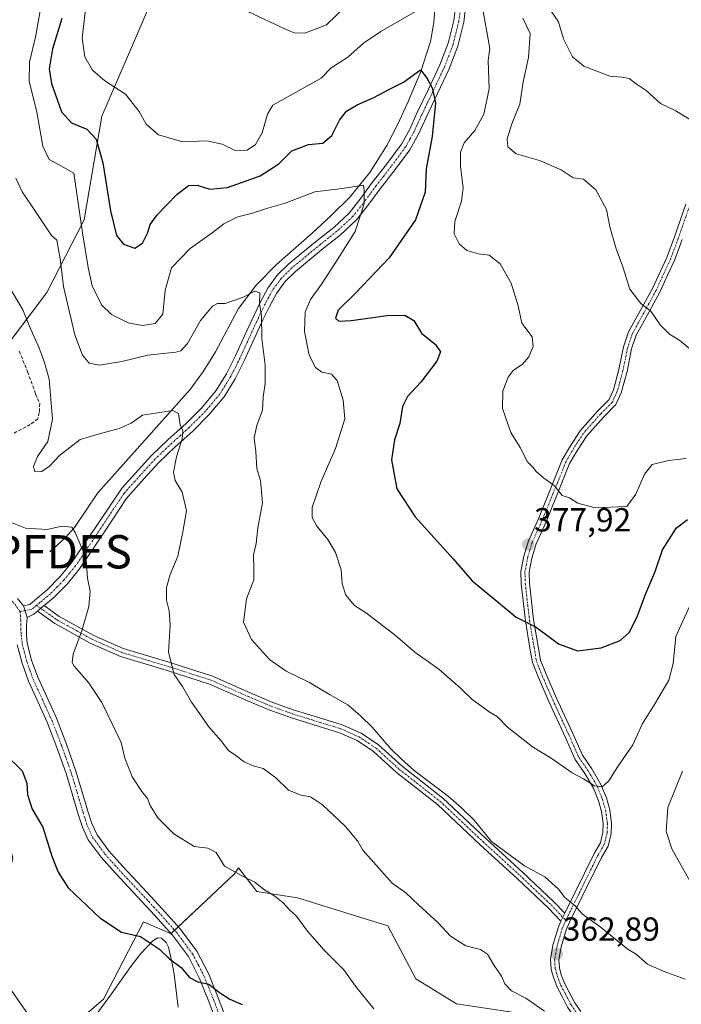
# Model space of a CAD drawing. Units: metres. Extents: x 590901 to 594367, y 4689698 to 4692057.
# Drawn here: x 593252 to 593450, y 4691463 to 4691758 of the extents above; entities that cross this region are included whole.
import ezdxf
from ezdxf.enums import TextEntityAlignment as Align

# ---------------------------------------------------------------- set-up
doc = ezdxf.new("R2010")
doc.units = ezdxf.units.M
doc.header["$MEASUREMENT"] = 0
doc.linetypes.add('TRAZO_Y_PUNTO', pattern=[1, 0.5, -0.25, 0, -0.25])
doc.linetypes.add('TRAZOSX2', pattern=[1.5, 1, -0.5])
doc.layers.get('0').update_dxf_attribs({"lineweight": 5})
for name, color, linetype, lineweight in [('Camino', 19, 'Continuous', 0), ('Camino Cxs', 19, 'Continuous', 0), ('Camino eje', 39, 'TRAZO_Y_PUNTO', 13), ('Carátula', 7, 'Continuous', 5), ('Corriente natural lineal', 142, 'Continuous', 13), ('Curva de nivel maestra', 36, 'Continuous', 30), ('Curva de nivel normal', 36, 'Continuous', 0), ('Espacio natural protegido', 2, 'Continuous', 13), ('Espacio natural protegido CxS', 2, 'Continuous', 0), ('Matorral', 135, 'Continuous', 0), ('Matorral CxS', 135, 'Continuous', 0), ('Punto de cota en terreno', 7, 'Continuous', 0), ('Punto fluvial desagüe desconocido', 7, 'Continuous', 0), ('Rótulo de punto de cota en terreno', 19, 'Continuous', 0), ('Senda', 19, 'TRAZOSX2', 0), ('Vegetación y arbolado urbanos', 2, 'Continuous', 0), ('Vegetación y arbolados urbanos CxS', 144, 'Continuous', 0)]:
    doc.layers.add(name, color=color, linetype=linetype, lineweight=lineweight)
doc.styles.add('Arial', font='txt', dxfattribs={"height": 0.2})

# ---------------------------------------------------------------- blocks, each defined once
blk = doc.blocks.new('5PFDES')
blk.add_text('5PFDES', height=10).set_placement((0, 0), align=Align.MIDDLE_CENTER)
blk = doc.blocks.new('*U160')
at = {"layer": 'Curva de nivel normal', "color": 36, "linetype": 'Continuous', "lineweight": 0}
for points in [[(593320.24, 4691760.94, 385), (593331.68, 4691755.5, 385), (593334.1, 4691754.52, 385), (593337.32, 4691754.41, 385), (593343.78, 4691756.95, 385), (593349.68, 4691762.55, 385)], [(593402.71, 4691758.91, 385), (593404.91, 4691754.33, 385), (593404.42, 4691747.12, 385), (593402.87, 4691739.77, 385), (593401.82, 4691733.12, 385), (593399.41, 4691727.22, 385), (593398.03, 4691722.72, 385), (593398.2, 4691720.32, 385), (593400.76, 4691718.21, 385), (593407.72, 4691716.17, 385), (593414.23, 4691713.35, 385), (593417.86, 4691710.98, 385), (593420.97, 4691710.6, 385), (593424.6, 4691707.42, 385), (593427.8, 4691701.5, 385), (593428.82, 4691696.25, 385), (593430.76, 4691689.67, 385), (593432.74, 4691684.34, 385), (593434.84, 4691677.59, 385), (593438.19, 4691673.32, 385), (593441.18, 4691670.98, 385), (593443.98, 4691666.91, 385), (593446.73, 4691664.05, 385), (593449.88, 4691662.15, 385), (593452.84, 4691659.65, 385)]]:
    blk.add_polyline3d(points, dxfattribs=at)
blk = doc.blocks.new('*U161')
at = {"layer": 'Curva de nivel normal', "color": 36, "linetype": 'Continuous', "lineweight": 0}
blk.add_polyline3d([(593358.06, 4691461.58, 355), (593352.51, 4691468.44, 355), (593349.07, 4691473.35, 355), (593343.17, 4691479.23, 355), (593338.13, 4691484.94, 355), (593334.8, 4691489.41, 355), (593332.65, 4691491.45, 355), (593330.82, 4691493.4, 355), (593328.32, 4691495.43, 355), (593324.92, 4691497.54, 355), (593322.28, 4691499.65, 355), (593319, 4691501.23, 355), (593316.36, 4691502.7, 355), (593313.27, 4691504.44, 355), (593310.68, 4691508.58, 355), (593308.27, 4691509.82, 355), (593304.1, 4691510.33, 355), (593297.99, 4691514.15, 355), (593293.25, 4691518.9, 355), (593290.93, 4691522.68, 355), (593290.1, 4691524.78, 355), (593288.37, 4691526.88, 355), (593285.56, 4691531.28, 355), (593283.27, 4691536.81, 355), (593282.17, 4691541.58, 355), (593279.69, 4691546.71, 355), (593276.46, 4691553.6, 355), (593272.38, 4691559.53, 355), (593268.14, 4691564.46, 355), (593267.52, 4691565.58, 355), (593267.77, 4691568.05, 355), (593270.4, 4691575.05, 355), (593272.51, 4691582.38, 355), (593272.95, 4691586.92, 355), (593272.07, 4691590.87, 355), (593271.71, 4691596.26, 355), (593270.78, 4691598.97, 355), (593268.45, 4691604.57, 355), (593267.37, 4691606.14, 355), (593264.46, 4691606.51, 355), (593260.03, 4691605.44, 355), (593253.46, 4691605.9, 355), (593248.04, 4691608.04, 355)], dxfattribs=at)
blk = doc.blocks.new('*U166')
at = {"layer": 'Curva de nivel normal', "color": 36, "linetype": 'Continuous', "lineweight": 0}
for points in [[(593451.72, 4691626.76, 380), (593446.49, 4691626.19, 380), (593441.6, 4691624.94, 380), (593439.26, 4691622.1, 380), (593436.69, 4691616.07, 380), (593433.93, 4691612.41, 380), (593424.44, 4691611.96, 380), (593419.28, 4691613.4, 380), (593416.72, 4691614.92, 380), (593414.56, 4691615.68, 380), (593412.23, 4691618.6, 380), (593408.9, 4691621, 380), (593406.73, 4691622.85, 380), (593405.7, 4691624.21, 380), (593404.15, 4691625.82, 380), (593401.9, 4691630.08, 380), (593399.11, 4691634.57, 380), (593396.6, 4691641.74, 380), (593396.72, 4691647.05, 380), (593398.36, 4691651.15, 380), (593399.85, 4691653.15, 380), (593402.67, 4691655.04, 380), (593404.57, 4691657.29, 380), (593405.88, 4691660.37, 380), (593405.55, 4691663.29, 380), (593402.4, 4691667.37, 380), (593401.32, 4691672.6, 380), (593399.26, 4691679.38, 380), (593395.91, 4691685.2, 380), (593392.6, 4691687.75, 380), (593389.4, 4691688.17, 380), (593385.98, 4691689.19, 380), (593383.67, 4691691.24, 380), (593382.12, 4691694.19, 380), (593382.33, 4691697.9, 380), (593384.38, 4691704.03, 380), (593384.84, 4691708.03, 380), (593384.06, 4691714.36, 380), (593384, 4691718.72, 380), (593385.13, 4691721.52, 380), (593388.34, 4691725.22, 380), (593391.04, 4691730.06, 380), (593392.68, 4691737.69, 380), (593392.36, 4691746.22, 380), (593392.88, 4691749.82, 380), (593390.5, 4691762.61, 380)], [(593370.5, 4691760.94, 380), (593360.09, 4691754.91, 380), (593354.92, 4691751.45, 380), (593350.26, 4691747.23, 380), (593345.26, 4691744.04, 380), (593342.26, 4691740.9, 380), (593327.74, 4691732.83, 380), (593326.15, 4691730.14, 380), (593324.53, 4691724.46, 380), (593322.55, 4691720.97, 380), (593320.07, 4691719.28, 380), (593316.4, 4691719.24, 380), (593312.56, 4691721.08, 380), (593307.93, 4691722.15, 380), (593300.6, 4691721.77, 380), (593293.41, 4691723.94, 380), (593289.73, 4691727.07, 380), (593287.6, 4691730.88, 380), (593283.49, 4691736.12, 380), (593277.34, 4691740.1, 380), (593273.64, 4691743.29, 380), (593271.27, 4691747.28, 380), (593270.52, 4691752.94, 380), (593271.92, 4691765.08, 380)]]:
    blk.add_polyline3d(points, dxfattribs=at)
blk = doc.blocks.new('*U167')
at = {"layer": 'Curva de nivel normal', "color": 36, "linetype": 'Continuous', "lineweight": 0}
blk.add_polyline3d([(593254.48, 4691459.62, 345), (593248.56, 4691468.12, 345)], dxfattribs=at)
blk = doc.blocks.new('*U168')
at = {"layer": 'Curva de nivel normal', "color": 36, "linetype": 'Continuous', "lineweight": 0}
for points in [[(593250.58, 4691710.87, 365), (593252.55, 4691706.84, 365), (593255.1, 4691702.98, 365), (593261.36, 4691693.73, 365), (593262.9, 4691692.32, 365), (593263.9, 4691686.66, 365), (593264.92, 4691678.35, 365), (593268.32, 4691663.84, 365), (593270.64, 4691657.74, 365), (593272.64, 4691655.4, 365), (593275.61, 4691654.79, 365), (593282.45, 4691655.88, 365), (593290.26, 4691657.8, 365), (593298.59, 4691658.7, 365), (593300.15, 4691659.11, 365), (593302.08, 4691661.26, 365), (593306.06, 4691668.19, 365), (593309.6, 4691672.44, 365), (593311.16, 4691673.29, 365), (593313.42, 4691673.24, 365), (593318.58, 4691675.05, 365), (593322.29, 4691676.98, 365), (593323.87, 4691676.44, 365), (593323.73, 4691673.28, 365), (593324.3, 4691669.68, 365), (593324.42, 4691662.8, 365), (593325.4, 4691654.79, 365), (593325.38, 4691649.23, 365), (593324.78, 4691645.13, 365), (593324.62, 4691641.29, 365), (593322.88, 4691636.63, 365), (593322.08, 4691632.96, 365), (593322.65, 4691628.91, 365), (593322.95, 4691623.81, 365), (593324.04, 4691620.15, 365), (593324.58, 4691613.45, 365), (593323.21, 4691605.95, 365), (593322.7, 4691601.28, 365), (593321.97, 4691597.82, 365), (593322.04, 4691593.58, 365), (593321.99, 4691590.38, 365), (593319.85, 4691584.69, 365), (593318.97, 4691577.61, 365), (593321.28, 4691572.41, 365), (593326.72, 4691566.44, 365), (593331.76, 4691562.93, 365), (593338.75, 4691559.58, 365), (593344.7, 4691555.92, 365), (593350.21, 4691552.83, 365), (593354.1, 4691549.43, 365), (593357.58, 4691546.1, 365), (593363.15, 4691539.62, 365), (593366.21, 4691536.68, 365), (593370.12, 4691533.1, 365), (593380.35, 4691525.48, 365), (593384.34, 4691521.99, 365), (593388.09, 4691518.24, 365), (593393.32, 4691511.84, 365), (593403.24, 4691504.54, 365), (593409.32, 4691501.27, 365), (593413.4, 4691497.53, 365), (593415.38, 4691495.01, 365), (593418.3, 4691492.62, 365), (593420.55, 4691490.1, 365), (593422.54, 4691488.6, 365), (593425.86, 4691486.36, 365), (593434.32, 4691479.43, 365), (593436.78, 4691478.07, 365), (593440.2, 4691475.05, 365), (593444.81, 4691472.96, 365), (593451.44, 4691470.52, 365)], [(593452.97, 4691499.8, 365), (593447.5, 4691509.64, 365), (593445.76, 4691514.8, 365), (593446.24, 4691522.06, 365), (593450.69, 4691532.91, 365)]]:
    blk.add_polyline3d(points, dxfattribs=at)
blk = doc.blocks.new('*U171')
at = {"layer": 'Curva de nivel normal', "color": 36, "linetype": 'Continuous', "lineweight": 0}
blk.add_polyline3d([(593411, 4691761.32, 390), (593413.41, 4691757.85, 390), (593414.98, 4691752.76, 390), (593417.68, 4691747.3, 390), (593421.02, 4691744.53, 390), (593428.8, 4691741.48, 390), (593432.51, 4691741.19, 390), (593434.61, 4691740.78, 390), (593436.78, 4691739.23, 390), (593439.71, 4691737.16, 390), (593444.1, 4691733.29, 390), (593448.67, 4691731.08, 390), (593453.32, 4691728.18, 390)], dxfattribs=at)
blk = doc.blocks.new('*U176')
at = {"layer": 'Curva de nivel normal', "color": 36, "linetype": 'Continuous', "lineweight": 0}
blk.add_polyline3d([(593409.25, 4691460.91, 360), (593403.68, 4691464.79, 360), (593399.38, 4691467.07, 360), (593397.32, 4691469.11, 360), (593396.38, 4691471.46, 360), (593394.17, 4691474.66, 360), (593392.12, 4691478.01, 360), (593390, 4691479.43, 360), (593385.65, 4691480.57, 360), (593381, 4691483.4, 360), (593377.19, 4691487.49, 360), (593371.4, 4691492.85, 360), (593367.61, 4691496.48, 360), (593363.49, 4691499.3, 360), (593354.7, 4691509.22, 360), (593353.11, 4691512.01, 360), (593349.54, 4691516.32, 360), (593342.6, 4691522.82, 360), (593339.02, 4691525.23, 360), (593336.27, 4691525.7, 360), (593332.38, 4691527.26, 360), (593328.64, 4691530.96, 360), (593324.83, 4691533.7, 360), (593321.84, 4691534.5, 360), (593319.13, 4691535.74, 360), (593316.62, 4691537.68, 360), (593314.39, 4691539.14, 360), (593312.11, 4691542.14, 360), (593308.39, 4691546.32, 360), (593305.82, 4691550.16, 360), (593303.29, 4691553.61, 360), (593300.61, 4691558.37, 360), (593298.15, 4691561.93, 360), (593296.46, 4691568.66, 360), (593296.89, 4691576.67, 360), (593296.65, 4691581.1, 360), (593295.86, 4691584.3, 360), (593295.83, 4691588.06, 360), (593296.93, 4691592, 360), (593299.19, 4691597.49, 360), (593300.69, 4691604.72, 360), (593301.8, 4691611.05, 360), (593300.48, 4691616.62, 360), (593298.43, 4691620.2, 360), (593297.91, 4691622.69, 360), (593298.83, 4691627.29, 360), (593300.55, 4691632.66, 360), (593300.68, 4691635.12, 360), (593299.95, 4691636.9, 360), (593299.43, 4691640.31, 360), (593297.76, 4691641.13, 360), (593288.66, 4691639.76, 360), (593285.17, 4691637.42, 360), (593281.66, 4691635.78, 360), (593275.27, 4691634.06, 360), (593269.96, 4691632.46, 360), (593263.71, 4691627.64, 360), (593260.58, 4691624.41, 360), (593258.29, 4691622.91, 360), (593256.34, 4691622.77, 360), (593255.9, 4691624.33, 360), (593257.09, 4691627.38, 360), (593260.18, 4691631.92, 360), (593261.61, 4691638.53, 360), (593260.63, 4691650.62, 360), (593259.21, 4691655.56, 360), (593257.53, 4691660.2, 360), (593255.13, 4691665.45, 360), (593252.73, 4691671.4, 360), (593248.49, 4691678.47, 360)], dxfattribs=at)
blk = doc.blocks.new('*U182')
at = {"layer": 'Curva de nivel maestra', "color": 36, "linetype": 'Continuous', "lineweight": 30}
blk.add_polyline3d([(593264.4, 4691758.86, 375), (593261.63, 4691749.69, 375), (593260.65, 4691743.68, 375), (593261.27, 4691739.35, 375), (593264.29, 4691730.79, 375), (593267.27, 4691727.48, 375), (593271.95, 4691725.61, 375), (593274.67, 4691722.59, 375), (593276.71, 4691715.48, 375), (593278.98, 4691701.14, 375), (593280.78, 4691693.7, 375), (593282.96, 4691691.08, 375), (593286.28, 4691689.89, 375), (593288.63, 4691691.4, 375), (593290.23, 4691694.64, 375), (593290.88, 4691697.02, 375), (593293.13, 4691700.03, 375), (593298.87, 4691706.03, 375), (593302.46, 4691708.72, 375), (593305.06, 4691708.82, 375), (593308.79, 4691707.6, 375), (593314.1, 4691708.05, 375), (593323.94, 4691711.57, 375), (593329.53, 4691715.24, 375), (593333.44, 4691719.08, 375), (593338.42, 4691720.96, 375), (593342.69, 4691721.4, 375), (593345.4, 4691723.69, 375), (593347.77, 4691728.35, 375), (593349.82, 4691731, 375), (593353.04, 4691732.93, 375), (593358.04, 4691735.13, 375), (593362.54, 4691737.49, 375), (593366.98, 4691739.67, 375), (593372.04, 4691743.43, 375), (593374, 4691740.77, 375), (593375.57, 4691737.96, 375), (593376.5, 4691733.54, 375), (593375.55, 4691723.36, 375), (593373.74, 4691713.7, 375), (593373.42, 4691706.7, 375), (593370.51, 4691698.36, 375), (593362.64, 4691687.03, 375), (593352.57, 4691676.36, 375), (593347.29, 4691671.3, 375), (593346.48, 4691668.93, 375), (593347.52, 4691667.96, 375), (593351.37, 4691668.14, 375), (593361.94, 4691669.72, 375), (593367.3, 4691669.75, 375), (593370.04, 4691668.16, 375), (593372.29, 4691664.36, 375), (593376.58, 4691660.98, 375), (593378, 4691658.74, 375), (593376.92, 4691655.98, 375), (593372.14, 4691649.71, 375), (593368.12, 4691645.37, 375), (593366.64, 4691642.37, 375), (593365.85, 4691637.28, 375), (593364.19, 4691632.39, 375), (593363.3, 4691626.42, 375), (593364.91, 4691617.7, 375), (593370.42, 4691609.22, 375), (593381.82, 4691596.63, 375), (593387.56, 4691590.03, 375), (593395.44, 4691583.58, 375), (593400.73, 4691579.2, 375), (593406.72, 4691576.19, 375), (593413.46, 4691571.18, 375), (593419.14, 4691569.05, 375), (593426.24, 4691570, 375), (593431.9, 4691572.19, 375), (593434.65, 4691574.51, 375), (593437.01, 4691579.3, 375), (593439.46, 4691585.8, 375), (593442.46, 4691592.82, 375), (593444.64, 4691599.38, 375), (593448.84, 4691605.98, 375), (593452.13, 4691608.43, 375)], dxfattribs=at)
blk = doc.blocks.new('*U183')
at = {"layer": 'Curva de nivel maestra', "color": 36, "linetype": 'Continuous', "lineweight": 30}
blk.add_polyline3d([(593247.49, 4691537.94, 350), (593252.54, 4691533.06, 350), (593253.89, 4691529.32, 350), (593254.12, 4691525.98, 350), (593255.46, 4691521.58, 350), (593258.71, 4691516.16, 350), (593261.38, 4691507.46, 350), (593263.27, 4691502.59, 350), (593266.31, 4691497.97, 350), (593275.81, 4691488.9, 350), (593282.34, 4691484.65, 350), (593288, 4691483.28, 350), (593293.72, 4691479.57, 350), (593296.67, 4691476.66, 350), (593300.2, 4691473.98, 350), (593302.68, 4691471.07, 350), (593305.25, 4691469.75, 350), (593308.55, 4691469.04, 350), (593311.74, 4691466.53, 350), (593314.81, 4691464.52, 350), (593318.56, 4691462.93, 350)], dxfattribs=at)
blk = doc.blocks.new('5PATER')
at = {"layer": 'Carátula', "linetype": 'Continuous', "lineweight": 5}
h = blk.add_hatch(color=250, dxfattribs=at)
edge = h.paths.add_edge_path()
edge.add_ellipse((0, 0.01), major_axis=(-1.33, -1.34), ratio=0.999422, start_angle=0, end_angle=360)
blk = doc.blocks.new('*U185')
at = {"layer": 'Camino Cxs', "color": 19, "linetype": 'Continuous', "lineweight": 0}
blk.add_polyline3d([(593385.67, 4691762.77, 378.59), (593385.02, 4691757.7, 378.12), (593383.24, 4691750.55, 377.21), (593380.61, 4691743.7, 376.25), (593377.16, 4691736.32, 375.09), (593373.71, 4691729.14, 374.33), (593371.5, 4691724.28, 373.52), (593368.85, 4691719.45, 372.85), (593364.42, 4691713.47, 372), (593359.95, 4691707.74, 371.09), (593356.57, 4691703.11, 370.18), (593352.85, 4691698.36, 369.39), (593347.95, 4691693.83, 368.5), (593342.92, 4691689.87, 368.15), (593338.69, 4691686.38, 367.67), (593334.54, 4691682.93, 367.11), (593331.37, 4691679.82, 366.28), (593328.8, 4691676.27, 365.88), (593326.73, 4691672.42, 365.43), (593324.75, 4691668.34, 365.08), (593319.24, 4691656.29, 363.8), (593316.45, 4691650.7, 363.08), (593313.08, 4691645.26, 362.53), (593308.57, 4691639.87, 361.76), (593303.68, 4691634.98, 360.67), (593298.39, 4691630.24, 359.61), (593293.39, 4691625.47, 358.8), (593289.08, 4691620.74, 358.11), (593285.9, 4691617.19, 357.62), (593283.74, 4691614.68, 357.36), (593277.38, 4691605.03, 356.31), (593269.72, 4691593.64, 354.45), (593266.08, 4691589.21, 353.77), (593262.05, 4691585.1, 353.42), (593259.09, 4691582.65, 353.02), (593258.85, 4691582.45, 352.99), (593257.11, 4691580.99, 352.74), (593256.03, 4691580.08, 352.6), (593256.03, 4691580.08, 352.6), (593253.99, 4691579.09, 352.38), (593252.87, 4691582.57, 352.35), (593254.82, 4691583, 352.53), (593256.92, 4691584.77, 352.89), (593260, 4691587.32, 353.31), (593263.83, 4691591.22, 353.73), (593267.3, 4691595.45, 354.24), (593274.88, 4691606.71, 355.88), (593282.47, 4691617.98, 357.23), (593291.23, 4691627.58, 358.6), (593296.34, 4691632.45, 359.33), (593301.6, 4691637.17, 360.23), (593306.34, 4691641.91, 361.31), (593310.63, 4691647.03, 361.97), (593313.81, 4691652.17, 362.65), (593316.51, 4691657.59, 363.42), (593319.27, 4691663.61, 364.15), (593322.02, 4691669.62, 364.68), (593324.04, 4691673.79, 364.99), (593326.24, 4691677.88, 365.27), (593329.07, 4691681.8, 365.91), (593332.52, 4691685.17, 366.48), (593336.77, 4691688.7, 366.7), (593341.03, 4691692.21, 367.51), (593345.99, 4691696.12, 368.04), (593350.63, 4691700.41, 368.9), (593354.17, 4691704.93, 369.71), (593357.54, 4691709.56, 370.53), (593362.02, 4691715.29, 371.37), (593366.31, 4691721.08, 372.19), (593368.8, 4691725.63, 373.1), (593370.98, 4691730.42, 373.9), (593374.43, 4691737.61, 374.7), (593377.83, 4691744.89, 375.84), (593380.36, 4691751.46, 376.67), (593382.05, 4691758.26, 377.62), (593382.67, 4691763.05, 378.34)], dxfattribs=at)

msp = doc.modelspace()

# ---------------------------------------------------------------- linework, layer by layer
at = {"layer": 'Camino', "color": 19, "linetype": 'Continuous', "lineweight": 0}
for points in [[(593252.87, 4691582.57, 352.35), (593254.82, 4691583, 352.53), (593256.92, 4691584.77, 352.89), (593260, 4691587.32, 353.31), (593263.83, 4691591.22, 353.73), (593267.3, 4691595.45, 354.24), (593274.88, 4691606.71, 355.88), (593282.47, 4691617.98, 357.23), (593291.23, 4691627.58, 358.6), (593296.34, 4691632.45, 359.33), (593301.6, 4691637.17, 360.23), (593306.34, 4691641.91, 361.31), (593310.63, 4691647.03, 361.97), (593313.81, 4691652.17, 362.65), (593316.51, 4691657.59, 363.42), (593319.27, 4691663.61, 364.15), (593322.02, 4691669.62, 364.68), (593324.04, 4691673.79, 364.99), (593326.24, 4691677.88, 365.27), (593329.07, 4691681.8, 365.91), (593332.52, 4691685.17, 366.48), (593336.77, 4691688.7, 366.7), (593341.03, 4691692.21, 367.51), (593345.99, 4691696.12, 368.04), (593350.63, 4691700.41, 368.9), (593354.17, 4691704.93, 369.71), (593357.54, 4691709.56, 370.53), (593362.02, 4691715.29, 371.37), (593366.31, 4691721.08, 372.19), (593368.8, 4691725.63, 373.1), (593370.98, 4691730.42, 373.9), (593374.43, 4691737.61, 374.7), (593377.83, 4691744.89, 375.84), (593380.36, 4691751.46, 376.67), (593382.05, 4691758.26, 377.62), (593382.67, 4691763.05, 378.34)], [(593385.67, 4691762.77, 378.59), (593385.02, 4691757.7, 378.12), (593383.24, 4691750.55, 377.21), (593380.61, 4691743.7, 376.25), (593377.16, 4691736.32, 375.09), (593373.71, 4691729.14, 374.33), (593371.5, 4691724.28, 373.52), (593368.85, 4691719.45, 372.85), (593364.42, 4691713.47, 372), (593359.95, 4691707.74, 371.09), (593356.57, 4691703.11, 370.18), (593352.85, 4691698.36, 369.39), (593347.95, 4691693.83, 368.5), (593342.92, 4691689.87, 368.15), (593338.69, 4691686.38, 367.67), (593334.54, 4691682.93, 367.11), (593331.37, 4691679.82, 366.28), (593328.8, 4691676.27, 365.88), (593326.73, 4691672.42, 365.43), (593324.75, 4691668.34, 365.08), (593319.24, 4691656.29, 363.8), (593316.45, 4691650.7, 363.08), (593313.08, 4691645.26, 362.53), (593308.57, 4691639.87, 361.76), (593303.68, 4691634.98, 360.67), (593298.39, 4691630.24, 359.61), (593293.39, 4691625.47, 358.8), (593289.08, 4691620.74, 358.11), (593285.9, 4691617.19, 357.62), (593283.74, 4691614.68, 357.36), (593277.38, 4691605.03, 356.31), (593269.72, 4691593.64, 354.45), (593266.08, 4691589.21, 353.77), (593262.05, 4691585.1, 353.42), (593259.09, 4691582.65, 353.02)], [(593415.31, 4691490.35, 364.34), (593418.33, 4691496.48, 365.47), (593424.17, 4691508.26, 367.41), (593426.01, 4691511.42, 367.91), (593426.78, 4691514.62, 368.33), (593426.88, 4691517.13, 368.68), (593426.38, 4691520.86, 369.15), (593425.47, 4691524.09, 369.5), (593423.94, 4691527.86, 369.8), (593421.36, 4691532.29, 370.26), (593418.46, 4691536.48, 370.63), (593415.46, 4691543.24, 371.3), (593410.59, 4691553.83, 372.29), (593407.4, 4691561.06, 373.12), (593405.65, 4691565.54, 373.52), (593404.89, 4691569.9, 373.94), (593403.5, 4691578.08, 375.03), (593402.22, 4691589.18, 376.19), (593402.11, 4691592.86, 376.73), (593403, 4691597.51, 377.42), (593404.42, 4691602.09, 377.92), (593407.4, 4691608.7, 378.84), (593411.94, 4691619.9, 380.04), (593414.52, 4691626.33, 380.71), (593417.01, 4691630.56, 381.23), (593419.94, 4691635.11, 381.66), (593425.21, 4691641.03, 382.1), (593428.57, 4691644.39, 382.39), (593429.91, 4691647.37, 382.57), (593431.57, 4691653.48, 382.98), (593432.95, 4691660.29, 383.39), (593434.5, 4691664.81, 383.76), (593437.94, 4691671.04, 384.57), (593441.62, 4691677.78, 385.54), (593443.93, 4691682.82, 386.08), (593445.92, 4691687.12, 386.52), (593448.23, 4691693.3, 387.09), (593451.62, 4691703.05, 388.01)], [(593450.58, 4691692.45, 387.23), (593448.23, 4691686.15, 386.63), (593446.2, 4691681.77, 386.16), (593443.85, 4691676.65, 385.62), (593440.13, 4691669.84, 384.68), (593436.79, 4691663.8, 383.86), (593435.37, 4691659.64, 383.5), (593434.01, 4691652.9, 383.14), (593432.28, 4691646.52, 382.58), (593430.66, 4691642.94, 382.34), (593427.03, 4691639.31, 382.04), (593421.93, 4691633.59, 381.67), (593419.14, 4691629.25, 381.25), (593416.77, 4691625.23, 380.78), (593414.26, 4691618.96, 380.11), (593409.7, 4691607.72, 378.82), (593406.76, 4691601.21, 377.99), (593405.43, 4691596.9, 377.5), (593404.62, 4691592.66, 376.87), (593404.72, 4691589.36, 376.39), (593405.98, 4691578.44, 375.2), (593407.35, 4691570.32, 374.2), (593408.07, 4691566.22, 373.79), (593409.71, 4691562.02, 373.34), (593412.87, 4691554.86, 372.57), (593417.73, 4691544.27, 371.62), (593420.65, 4691537.71, 371.04), (593423.47, 4691533.63, 370.53), (593426.19, 4691528.96, 370.06), (593427.83, 4691524.9, 369.56), (593428.83, 4691521.36, 369.26), (593429.38, 4691517.25, 368.89), (593429.27, 4691514.27, 368.5), (593428.35, 4691510.48, 368.02), (593426.38, 4691507.08, 367.55), (593420.57, 4691495.37, 365.56), (593416.78, 4691487.67, 364.11), (593415.76, 4691485.33, 363.78), (593414.22, 4691480.18, 363.13), (593413.52, 4691476.28, 362.6), (593413.7, 4691473.92, 362.34), (593414.29, 4691471.86, 362.17), (593415.3, 4691469.13, 361.92), (593416.64, 4691466.66, 361.68), (593418.3, 4691463.44, 361.41), (593420.13, 4691460.81, 361.22)], [(593251.11, 4691584.76, 352.38), (593251.86, 4691583.8, 352.33), (593252.87, 4691582.57, 352.35)], [(593252.87, 4691582.57, 352.35), (593253.99, 4691579.09, 352.38)], [(593252.87, 4691582.57, 352.35), (593253.99, 4691579.09, 352.38)], [(593257.11, 4691580.99, 352.74), (593258.85, 4691582.45, 352.99), (593259.09, 4691582.65, 353.02)], [(593257.11, 4691580.99, 352.74), (593258.85, 4691582.45, 352.99), (593259.09, 4691582.65, 353.02)], [(593259.09, 4691582.65, 353.02), (593263.65, 4691579.39, 353.6), (593274.05, 4691573.63, 355.68), (593282.86, 4691569.71, 357.57), (593296.49, 4691565.63, 359.86), (593309.59, 4691561.44, 361.93), (593320.89, 4691556.46, 363.05), (593327.73, 4691553.6, 363.25), (593334.13, 4691551.29, 363.43), (593338.86, 4691549.82, 363.59), (593348.56, 4691546.84, 364), (593354.23, 4691544.33, 364.16), (593359.48, 4691540.83, 364.5), (593366.5, 4691534.45, 364.67), (593378.78, 4691524.81, 364.64), (593391.62, 4691512.71, 364.86), (593402.74, 4691502.55, 364.51), (593412.08, 4691493.74, 364.39), (593415.31, 4691490.35, 364.34)], [(593253.99, 4691579.09, 352.38), (593253.82, 4691576.61, 352.35), (593253.77, 4691573.97, 352.33), (593254.02, 4691571.4, 352.3), (593255.35, 4691566.26, 352.22), (593257.17, 4691561.13, 352.25), (593259.97, 4691555.07, 352.22), (593262.79, 4691548.8, 352.29), (593265.78, 4691541.05, 352.4), (593268.56, 4691533.22, 352.56), (593270.44, 4691527.04, 352.45), (593272.23, 4691520.94, 352.43), (593273.43, 4691517.19, 352.4), (593274.97, 4691513.85, 352.31), (593278.52, 4691509.01, 352.27), (593282.71, 4691504.37, 351.99), (593288.61, 4691498.02, 351.67), (593294.55, 4691491.62, 351.22), (593299.94, 4691485.59, 350.78), (593304.93, 4691478.91, 350.63), (593308.52, 4691471.98, 350.28), (593311.33, 4691464.95, 349.71), (593314.3, 4691457.02, 349.05)], [(593256.03, 4691580.08, 352.6), (593253.99, 4691579.09, 352.38)], [(593257.11, 4691580.99, 352.74), (593256.03, 4691580.08, 352.6)], [(593414.17, 4691487.93, 363.97), (593410.32, 4691491.97, 364.07), (593401.03, 4691500.72, 364.12), (593389.92, 4691510.88, 364.5), (593377.15, 4691522.91, 364.26), (593364.88, 4691532.54, 364.24), (593357.93, 4691538.86, 364.06), (593353.02, 4691542.13, 363.8), (593347.68, 4691544.49, 363.7), (593338.12, 4691547.43, 363.32), (593333.33, 4691548.92, 363.05), (593326.82, 4691551.27, 362.91), (593319.9, 4691554.16, 362.71), (593308.7, 4691559.1, 361.45), (593295.75, 4691563.24, 359.64), (593281.99, 4691567.36, 357.41), (593272.94, 4691571.39, 355.62), (593262.31, 4691577.27, 353.42), (593257.11, 4691580.99, 352.74)], [(593311.47, 4691455.95, 348.76), (593308.51, 4691463.86, 349.52), (593305.77, 4691470.72, 349.94), (593302.37, 4691477.3, 350.36), (593297.6, 4691483.68, 350.6), (593295.71, 4691485.8, 350.7), (593292.32, 4691489.59, 350.99), (593280.48, 4691502.33, 351.69), (593276.18, 4691507.11, 351.92), (593272.35, 4691512.31, 352.1), (593270.62, 4691516.1, 352.09), (593269.35, 4691520.06, 351.99), (593267.55, 4691526.18, 351.85), (593265.7, 4691532.28, 352), (593262.95, 4691540, 351.72), (593260, 4691547.64, 351.79), (593257.22, 4691553.82, 351.8), (593254.37, 4691559.99, 351.78), (593252.47, 4691565.37, 351.81), (593251.04, 4691570.87, 351.94)], [(593415.31, 4691490.35, 364.34), (593414.51, 4691488.72, 364.08), (593414.17, 4691487.93, 363.97)], [(593415.31, 4691490.35, 364.34), (593414.51, 4691488.72, 364.08), (593414.17, 4691487.93, 363.97)], [(593440.22, 4691433.1, 359.5), (593438.21, 4691436.06, 359.65), (593434.37, 4691441.66, 359.98), (593429.88, 4691445.95, 360.02), (593425.61, 4691450.75, 360.21), (593421.48, 4691455.41, 360.52), (593418.15, 4691459.28, 360.85), (593416.16, 4691462.15, 361.04), (593414.43, 4691465.49, 361.37), (593413.02, 4691468.1, 361.68), (593411.91, 4691471.09, 361.91), (593411.23, 4691473.47, 362.05), (593411, 4691476.4, 362.35), (593411.78, 4691480.76, 362.95), (593413.41, 4691486.19, 363.73), (593414.17, 4691487.93, 363.97)]]:
    msp.add_polyline3d(points, dxfattribs=at)
at = {"layer": 'Camino Cxs', "color": 19, "linetype": 'Continuous', "lineweight": 0}
for points in [[(593416.16, 4691462.15, 361.04), (593414.43, 4691465.49, 361.37), (593413.02, 4691468.1, 361.68), (593411.91, 4691471.09, 361.91), (593411.23, 4691473.47, 362.05), (593411, 4691476.4, 362.35), (593411.78, 4691480.76, 362.95), (593413.41, 4691486.19, 363.73), (593414.17, 4691487.93, 363.97), (593414.51, 4691488.72, 364.08), (593415.31, 4691490.35, 364.34), (593418.33, 4691496.48, 365.47), (593424.17, 4691508.26, 367.41), (593426.01, 4691511.42, 367.91), (593426.78, 4691514.62, 368.33), (593426.88, 4691517.13, 368.68), (593426.38, 4691520.86, 369.15), (593425.47, 4691524.09, 369.5), (593423.94, 4691527.86, 369.8), (593421.36, 4691532.29, 370.26), (593418.46, 4691536.48, 370.63), (593415.46, 4691543.24, 371.3), (593410.59, 4691553.83, 372.29), (593407.4, 4691561.06, 373.12), (593405.65, 4691565.54, 373.52), (593404.89, 4691569.9, 373.94), (593403.5, 4691578.08, 375.03), (593402.22, 4691589.18, 376.19), (593402.11, 4691592.86, 376.73), (593403, 4691597.51, 377.42), (593404.42, 4691602.09, 377.92), (593407.4, 4691608.7, 378.84), (593411.94, 4691619.9, 380.04), (593414.52, 4691626.33, 380.71), (593417.01, 4691630.56, 381.23), (593419.94, 4691635.11, 381.66), (593425.21, 4691641.03, 382.1), (593428.57, 4691644.39, 382.39), (593429.91, 4691647.37, 382.57), (593431.57, 4691653.48, 382.98), (593432.95, 4691660.29, 383.39), (593434.5, 4691664.81, 383.76), (593437.94, 4691671.04, 384.57), (593441.62, 4691677.78, 385.54), (593443.93, 4691682.82, 386.08), (593445.92, 4691687.12, 386.52), (593448.23, 4691693.3, 387.09), (593451.62, 4691703.05, 388.01)], [(593450.58, 4691692.45, 387.23), (593448.23, 4691686.15, 386.63), (593446.2, 4691681.77, 386.16), (593443.85, 4691676.65, 385.62), (593440.13, 4691669.84, 384.68), (593436.79, 4691663.8, 383.86), (593435.37, 4691659.64, 383.5), (593434.01, 4691652.9, 383.14), (593432.28, 4691646.52, 382.58), (593430.66, 4691642.94, 382.34), (593427.03, 4691639.31, 382.04), (593421.93, 4691633.59, 381.67), (593419.14, 4691629.25, 381.25), (593416.77, 4691625.23, 380.78), (593414.26, 4691618.96, 380.11), (593409.7, 4691607.72, 378.82), (593406.76, 4691601.21, 377.99), (593405.43, 4691596.9, 377.5), (593404.62, 4691592.66, 376.87), (593404.72, 4691589.36, 376.39), (593405.98, 4691578.44, 375.2), (593407.35, 4691570.32, 374.2), (593408.07, 4691566.22, 373.79), (593409.71, 4691562.02, 373.34), (593412.87, 4691554.86, 372.57), (593417.73, 4691544.27, 371.62), (593420.65, 4691537.71, 371.04), (593423.47, 4691533.63, 370.53), (593426.19, 4691528.96, 370.06), (593427.83, 4691524.9, 369.56), (593428.83, 4691521.36, 369.26), (593429.38, 4691517.25, 368.89), (593429.27, 4691514.27, 368.5), (593428.35, 4691510.48, 368.02), (593426.38, 4691507.08, 367.55), (593420.57, 4691495.37, 365.56), (593416.78, 4691487.67, 364.11), (593415.76, 4691485.33, 363.78), (593414.22, 4691480.18, 363.13), (593413.52, 4691476.28, 362.6), (593413.7, 4691473.92, 362.34), (593414.29, 4691471.86, 362.17), (593415.3, 4691469.13, 361.92), (593416.64, 4691466.66, 361.68), (593418.3, 4691463.44, 361.41), (593420.13, 4691460.81, 361.22)], [(593251.11, 4691584.76, 352.38), (593251.86, 4691583.8, 352.33), (593252.87, 4691582.57, 352.35), (593253.99, 4691579.09, 352.38), (593253.82, 4691576.61, 352.35), (593253.77, 4691573.97, 352.33), (593254.02, 4691571.4, 352.3), (593255.35, 4691566.26, 352.22), (593257.17, 4691561.13, 352.25), (593259.97, 4691555.07, 352.22), (593262.79, 4691548.8, 352.29), (593265.78, 4691541.05, 352.4), (593268.56, 4691533.22, 352.56), (593270.44, 4691527.04, 352.45), (593272.23, 4691520.94, 352.43), (593273.43, 4691517.19, 352.4), (593274.97, 4691513.85, 352.31), (593278.52, 4691509.01, 352.27), (593282.71, 4691504.37, 351.99), (593288.61, 4691498.02, 351.67), (593294.55, 4691491.62, 351.22), (593299.94, 4691485.59, 350.78), (593304.93, 4691478.91, 350.63), (593308.52, 4691471.98, 350.28), (593311.33, 4691464.95, 349.71), (593314.3, 4691457.02, 349.05)], [(593311.47, 4691455.95, 348.76), (593308.51, 4691463.86, 349.52), (593305.77, 4691470.72, 349.94), (593302.37, 4691477.3, 350.36), (593297.6, 4691483.68, 350.6), (593295.71, 4691485.8, 350.7), (593292.32, 4691489.59, 350.99), (593280.48, 4691502.33, 351.69), (593276.18, 4691507.11, 351.92), (593272.35, 4691512.31, 352.1), (593270.62, 4691516.1, 352.09), (593269.35, 4691520.06, 351.99), (593267.55, 4691526.18, 351.85), (593265.7, 4691532.28, 352), (593262.95, 4691540, 351.72), (593260, 4691547.64, 351.79), (593257.22, 4691553.82, 351.8), (593254.37, 4691559.99, 351.78), (593252.47, 4691565.37, 351.81), (593251.04, 4691570.87, 351.94)]]:
    msp.add_polyline3d(points, dxfattribs=at)
msp.add_polyline3d([(593415.31, 4691490.35, 364.34), (593414.51, 4691488.72, 364.08), (593414.17, 4691487.93, 363.97), (593410.32, 4691491.97, 364.07), (593401.03, 4691500.72, 364.12), (593389.92, 4691510.88, 364.5), (593377.15, 4691522.91, 364.26), (593364.88, 4691532.54, 364.24), (593357.93, 4691538.86, 364.06), (593353.02, 4691542.13, 363.8), (593347.68, 4691544.49, 363.7), (593338.12, 4691547.43, 363.32), (593333.33, 4691548.92, 363.05), (593326.82, 4691551.27, 362.91), (593319.9, 4691554.16, 362.71), (593308.7, 4691559.1, 361.45), (593295.75, 4691563.24, 359.64), (593281.99, 4691567.36, 357.41), (593272.94, 4691571.39, 355.62), (593262.31, 4691577.27, 353.42), (593257.11, 4691580.99, 352.74), (593258.85, 4691582.45, 352.99), (593259.09, 4691582.65, 353.02), (593263.65, 4691579.39, 353.6), (593274.05, 4691573.63, 355.68), (593282.86, 4691569.71, 357.57), (593296.49, 4691565.63, 359.86), (593309.59, 4691561.44, 361.93), (593320.89, 4691556.46, 363.05), (593327.73, 4691553.6, 363.25), (593334.13, 4691551.29, 363.43), (593338.86, 4691549.82, 363.59), (593348.56, 4691546.84, 364), (593354.23, 4691544.33, 364.16), (593359.48, 4691540.83, 364.5), (593366.5, 4691534.45, 364.67), (593378.78, 4691524.81, 364.64), (593391.62, 4691512.71, 364.86), (593402.74, 4691502.55, 364.51), (593412.08, 4691493.74, 364.39), (593415.31, 4691490.35, 364.34)], close=True, dxfattribs=at)
at = {"layer": 'Camino eje', "color": 39, "linetype": 'TRAZO_Y_PUNTO', "lineweight": 13}
for points in [[(593383.86, 4691760.52, 378.19), (593383.54, 4691757.98, 377.87), (593381.8, 4691751.01, 376.94), (593380.49, 4691747.58, 376.53), (593379.22, 4691744.3, 376.05), (593375.8, 4691736.97, 374.86), (593374.07, 4691733.38, 374.54), (593372.35, 4691729.78, 374.05), (593370.15, 4691724.96, 373.28), (593368.91, 4691722.68, 372.81), (593367.58, 4691720.27, 372.49), (593363.22, 4691714.38, 371.66), (593360.99, 4691711.52, 371.2), (593358.75, 4691708.65, 370.78), (593357.06, 4691706.34, 370.32), (593355.37, 4691704.02, 369.9), (593351.74, 4691699.39, 369.02), (593346.97, 4691694.98, 368.19), (593344.46, 4691693, 367.87), (593341.98, 4691691.04, 367.78), (593337.73, 4691687.54, 367.15), (593333.53, 4691684.05, 366.72), (593331.95, 4691682.5, 366.27), (593330.22, 4691680.81, 366.05), (593328.81, 4691678.85, 365.8), (593327.52, 4691677.08, 365.54), (593325.39, 4691673.11, 365.19), (593323.39, 4691668.98, 364.89), (593320.64, 4691662.98, 364.21), (593319.26, 4691659.97, 363.97), (593317.88, 4691656.94, 363.6), (593316.53, 4691654.23, 363.19), (593315.13, 4691651.44, 362.86), (593311.86, 4691646.15, 362.23), (593309.6, 4691643.45, 361.88), (593307.46, 4691640.89, 361.5), (593302.64, 4691636.08, 360.42), (593300, 4691633.71, 359.86), (593297.37, 4691631.35, 359.43), (593292.31, 4691626.53, 358.67), (593290.12, 4691624.13, 358.29), (593287.97, 4691621.76, 357.98), (593286.38, 4691619.99, 357.7), (593284.19, 4691617.59, 357.41), (593283.11, 4691616.33, 357.27), (593279.31, 4691610.7, 356.64), (593276.13, 4691605.87, 356.1), (593272.34, 4691600.24, 355.17), (593268.51, 4691594.55, 354.32), (593266.69, 4691592.33, 353.91), (593264.96, 4691590.22, 353.73), (593263.04, 4691588.27, 353.49), (593261.03, 4691586.21, 353.33), (593257.89, 4691583.61, 352.87), (593256.84, 4691582.73, 352.71)], [(593452.79, 4691702.62, 388.07), (593449.4, 4691692.88, 387.16), (593447.08, 4691686.63, 386.58), (593445.06, 4691682.3, 386.12), (593442.74, 4691677.22, 385.57), (593439.03, 4691670.44, 384.62), (593435.65, 4691664.3, 383.81), (593434.16, 4691659.96, 383.45), (593432.79, 4691653.19, 383.06), (593431.09, 4691646.95, 382.57), (593429.61, 4691643.67, 382.37), (593426.12, 4691640.17, 382.09), (593420.93, 4691634.35, 381.67), (593418.08, 4691629.91, 381.23), (593415.64, 4691625.78, 380.75), (593413.1, 4691619.43, 380.07), (593408.55, 4691608.21, 378.83), (593405.59, 4691601.65, 377.95), (593404.21, 4691597.2, 377.46), (593403.37, 4691592.76, 376.8), (593403.47, 4691589.27, 376.29), (593404.74, 4691578.26, 375.11), (593406.12, 4691570.11, 374.05), (593406.86, 4691565.88, 373.65), (593408.55, 4691561.54, 373.23), (593411.73, 4691554.34, 372.41), (593416.6, 4691543.76, 371.48), (593419.56, 4691537.09, 370.84), (593422.42, 4691532.96, 370.4), (593425.06, 4691528.41, 369.93), (593426.65, 4691524.5, 369.62), (593427.6, 4691521.11, 369.22), (593428.13, 4691517.19, 368.79), (593428.03, 4691514.44, 368.41), (593427.18, 4691510.95, 367.98), (593425.27, 4691507.67, 367.48), (593419.45, 4691495.92, 365.51), (593415.64, 4691488.2, 364.09)], [(593234.88, 4691594.57, 351.93), (593236.41, 4691593.63, 351.99), (593239.8, 4691591.52, 352.15), (593241.5, 4691590.46, 352.2), (593243.19, 4691589.4, 352.26), (593244.46, 4691588.49, 352.26), (593245.53, 4691587.61, 352.26), (593246.61, 4691586.73, 352.25), (593247.88, 4691585.82, 352.29), (593248.4, 4691585.29, 352.28), (593248.94, 4691584.78, 352.28), (593251.91, 4691580.83, 352.22)], [(593256.84, 4691582.73, 352.71), (593255.43, 4691581.54, 352.56), (593251.91, 4691580.83, 352.22)], [(593256.84, 4691582.73, 352.71), (593262.98, 4691578.33, 353.51), (593273.5, 4691572.51, 355.65), (593282.43, 4691568.54, 357.48), (593296.12, 4691564.44, 359.75), (593309.15, 4691560.27, 361.69), (593320.39, 4691555.31, 362.87), (593327.27, 4691552.44, 363.07), (593333.73, 4691550.11, 363.25), (593338.49, 4691548.63, 363.42), (593348.12, 4691545.66, 363.85), (593353.62, 4691543.23, 363.96), (593358.7, 4691539.84, 364.27), (593365.69, 4691533.49, 364.44), (593377.97, 4691523.86, 364.43), (593390.77, 4691511.8, 364.68), (593401.88, 4691501.64, 364.31), (593411.2, 4691492.85, 364.21), (593415.64, 4691488.2, 364.09)], [(593251.91, 4691580.83, 352.22), (593252.08, 4691578.13, 352.16), (593252.08, 4691575.77, 352.13), (593252.25, 4691574, 352.13), (593252.53, 4691571.14, 352.1), (593253.25, 4691568.39, 352.11), (593253.91, 4691565.82, 352.02), (593254.82, 4691563.25, 351.96), (593255.77, 4691560.56, 351.99), (593258.6, 4691554.45, 352.01), (593261.4, 4691548.22, 352.05), (593264.37, 4691540.53, 352.07), (593265.74, 4691536.67, 352.16), (593267.13, 4691532.75, 352.31), (593268.07, 4691529.66, 352.17), (593269, 4691526.61, 352.15), (593270.79, 4691520.5, 352.22), (593272.03, 4691516.65, 352.27), (593272.8, 4691514.98, 352.26), (593273.66, 4691513.08, 352.21), (593275.58, 4691510.48, 352.11), (593277.35, 4691508.06, 352.08), (593279.5, 4691505.67, 352.01), (593281.6, 4691503.35, 351.79), (593290.47, 4691493.81, 351.3), (593293.44, 4691490.61, 351.1), (593297.83, 4691485.7, 350.75), (593298.77, 4691484.64, 350.69), (593303.65, 4691478.11, 350.5), (593305.45, 4691474.64, 350.28), (593307.15, 4691471.35, 350.11), (593309.92, 4691464.41, 349.6), (593312.89, 4691456.49, 348.91)], [(593415.64, 4691488.2, 364.09), (593414.58, 4691485.76, 363.76), (593413, 4691480.47, 363.04), (593412.26, 4691476.34, 362.47), (593412.47, 4691473.7, 362.19), (593413.1, 4691471.47, 362.03), (593414.16, 4691468.62, 361.81), (593415.54, 4691466.08, 361.53), (593417.23, 4691462.8, 361.23), (593419.14, 4691460.04, 361.03), (593422.42, 4691456.23, 360.73), (593426.54, 4691451.58, 360.39), (593430.78, 4691446.82, 360.15), (593435.33, 4691442.48, 360.12), (593439.24, 4691436.76, 359.84), (593441.76, 4691433.06, 359.65)]]:
    msp.add_polyline3d(points, dxfattribs=at)
at = {"layer": 'Corriente natural lineal', "color": 142, "linetype": 'Continuous', "lineweight": 13}
msp.add_polyline3d([(593376.42, 4691763.38, 377.3), (593376, 4691757.62, 377.05), (593375.01, 4691751.93, 376.23), (593372.09, 4691742.89, 374.7), (593368.42, 4691734.13, 374.21), (593365.32, 4691727.31, 373.15), (593361.89, 4691720.69, 372.01), (593356.86, 4691712.61, 370.63), (593350.82, 4691705.21, 369.29), (593345.23, 4691699.7, 368.41), (593339.49, 4691694.39, 367.58), (593328.8, 4691684.98, 366.15), (593322.73, 4691678.74, 365.14), (593317.41, 4691671.8, 364.66), (593310.56, 4691658.81, 362.84), (593306.95, 4691652.97, 361.98), (593302.88, 4691647.48, 361.16), (593275.17, 4691616.44, 356.64), (593268.21, 4691606.03, 355.03), (593265.44, 4691602.94, 354.52), (593260.77, 4691598.78, 354.06)], dxfattribs=at)
at = {"layer": 'Curva de nivel normal', "color": 36, "linetype": 'Continuous', "lineweight": 0}
msp.add_polyline3d([(593258.3, 4691763.37, 370), (593256.63, 4691753.75, 370), (593254.67, 4691745.7, 370), (593254.63, 4691740.02, 370), (593256.94, 4691730.68, 370), (593258.68, 4691720.54, 370), (593260.64, 4691716.55, 370), (593263.39, 4691715.03, 370), (593267.97, 4691712.4, 370), (593270.61, 4691694.54, 370), (593272.36, 4691684.07, 370), (593273.49, 4691678.56, 370), (593276.32, 4691672.93, 370), (593279.27, 4691669.94, 370), (593284.27, 4691667.46, 370), (593288.62, 4691666.69, 370), (593292.46, 4691667.28, 370), (593294.76, 4691670.12, 370), (593295.38, 4691677.24, 370), (593297.36, 4691684.04, 370), (593302.92, 4691689.78, 370), (593309.55, 4691694.51, 370), (593313.03, 4691697.18, 370), (593317.22, 4691699.33, 370), (593321.63, 4691700.4, 370), (593325.78, 4691701.83, 370), (593331.42, 4691703.41, 370), (593340.3, 4691706.78, 370), (593348.55, 4691707.76, 370), (593354.94, 4691708.8, 370), (593355.17, 4691707.28, 370), (593355.14, 4691703.15, 370), (593352.4, 4691694.88, 370), (593346.58, 4691685.65, 370), (593342.3, 4691679.05, 370), (593338.98, 4691674.52, 370), (593337.39, 4691670.64, 370), (593337.25, 4691664.89, 370), (593338.64, 4691657.74, 370), (593340.51, 4691654.06, 370), (593342.45, 4691652.68, 370), (593345.34, 4691652.13, 370), (593347.06, 4691650.18, 370), (593348.79, 4691644.24, 370), (593349.32, 4691638.7, 370), (593346.49, 4691629.75, 370), (593342.08, 4691619.71, 370), (593339.54, 4691612.05, 370), (593339.5, 4691609.02, 370), (593340.93, 4691606.46, 370), (593344.22, 4691602.47, 370), (593346.54, 4691598.54, 370), (593348.21, 4691593.37, 370), (593348.58, 4691589.18, 370), (593349.64, 4691585.8, 370), (593352.2, 4691582.66, 370), (593355.87, 4691580.33, 370), (593364.58, 4691573.68, 370), (593370.34, 4691568.63, 370), (593377.54, 4691563.6, 370), (593384.08, 4691557.88, 370), (593387.48, 4691554.54, 370), (593392.61, 4691550.76, 370), (593395.1, 4691549.21, 370), (593398.14, 4691546.16, 370), (593405.68, 4691540.23, 370), (593411.26, 4691536.89, 370), (593417.58, 4691532.43, 370), (593420.9, 4691530.6, 370), (593424.24, 4691528.57, 370), (593426.57, 4691528.26, 370), (593428.57, 4691530.07, 370), (593431.22, 4691534.37, 370), (593435.74, 4691540.86, 370), (593438.54, 4691547.08, 370), (593442.6, 4691553.46, 370), (593446.6, 4691560.3, 370), (593447.82, 4691565.3, 370), (593448.68, 4691573.33, 370), (593452.86, 4691582.58, 370)], dxfattribs=at)
at = {"layer": 'Espacio natural protegido', "color": 2, "linetype": 'Continuous', "lineweight": 13}
msp.add_polyline3d([(593299.34, 4691462.13, 348.38), (593298.07, 4691472.05, 349.4), (593297.5, 4691475.18, 349.73), (593296.37, 4691480.09, 350.23), (593295.7, 4691481.5, 350.31), (593294.27, 4691482.86, 350.31), (593293.25, 4691482.97, 350.23), (593291.74, 4691482.04, 349.98), (593288.14, 4691478.27, 349.23), (593285.08, 4691474.32, 348.58), (593279.35, 4691466.12, 347.43), (593273.84, 4691458.58, 346.25)], dxfattribs=at)
at = {"layer": 'Espacio natural protegido CxS', "color": 2, "linetype": 'Continuous', "lineweight": 0}
msp.add_polyline3d([(593299.34, 4691462.13, 348.38), (593298.07, 4691472.05, 349.4), (593297.5, 4691475.18, 349.73), (593296.37, 4691480.09, 350.23), (593295.7, 4691481.5, 350.31), (593294.27, 4691482.86, 350.31), (593293.25, 4691482.97, 350.23), (593291.74, 4691482.04, 349.98), (593288.14, 4691478.27, 349.23), (593285.08, 4691474.32, 348.58), (593279.35, 4691466.12, 347.43), (593273.84, 4691458.58, 346.25)], dxfattribs=at)
msp.add_polyline3d([(593299.34, 4691462.13, 348.38), (593298.07, 4691472.05, 349.4), (593297.5, 4691475.18, 349.73), (593296.37, 4691480.09, 350.23), (593295.7, 4691481.5, 350.31), (593294.27, 4691482.86, 350.31), (593293.25, 4691482.97, 350.23), (593291.74, 4691482.04, 349.98), (593288.14, 4691478.27, 349.23), (593285.08, 4691474.32, 348.58), (593279.35, 4691466.12, 347.43), (593273.84, 4691458.58, 346.25)], dxfattribs=at)
at = {"layer": 'Matorral', "color": 135, "linetype": 'Continuous', "lineweight": 0}
for points in [[(593244.94, 4691656.75, 357.01), (593249.52, 4691662.83, 358.45), (593259.93, 4691676.63, 362.13), (593271.09, 4691698.36, 370.29), (593276.41, 4691729.55, 376.91), (593286.9, 4691753.81, 383.27), (593299.49, 4691783.29, 385.29), (593301.88, 4691800.07, 386.75), (593326.64, 4691844.02, 391.11), (593334.91, 4691874.44, 394.57), (593336.41, 4691906.21, 396.07), (593335.39, 4691936.68, 398.22), (593334.56, 4691952.55, 400.22), (593353.35, 4691973.11, 402.57), (593368.18, 4691986.25, 403.82), (593364.18, 4691993.44, 402.62), (593348.21, 4692003.83, 400.69), (593331.44, 4691991.04, 394.85), (593306.68, 4691991.84, 387.94), (593314.67, 4692004.63, 393.28), (593331.27, 4692010.94, 399.48), (593347.1, 4692014.94, 402.28), (593353, 4692022.2, 403.45), (593355.29, 4692043.57, 403.05)], [(593408.15, 4691459.37, 359.5), (593382.86, 4691463.12, 357.22), (593370.68, 4691470.61, 357.17), (593362.25, 4691486.53, 357.79), (593335.09, 4691494.96, 355.53), (593322.92, 4691496.83, 354.43), (593317.46, 4691503.89, 355.27), (593316.14, 4691502.05, 354.7), (593299.36, 4691486.24, 350.82), (593298.26, 4691485.21, 350.72), (593297.16, 4691484.17, 350.63), (593297.14, 4691484.15, 350.63), (593297.01, 4691484.21, 350.64), (593288.88, 4691487.73, 350.6), (593276.9, 4691464.56, 347.12), (593269.69, 4691458.28, 346.01)]]:
    msp.add_polyline3d(points, dxfattribs=at)
at = {"layer": 'Matorral CxS', "color": 135, "linetype": 'Continuous', "lineweight": 0}
for points in [[(593299.49, 4691783.29, 385.29), (593286.9, 4691753.81, 383.27), (593276.41, 4691729.55, 376.91), (593271.09, 4691698.36, 370.29), (593259.93, 4691676.63, 362.13), (593244.94, 4691656.75, 357.01), (593244.94, 4691656.75, 357.01), (593234.19, 4691657.81, 355.87), (593232.48, 4691657.98, 355.8), (593222.05, 4691659.01, 356.13), (593210.41, 4691684.1, 359.63), (593201.63, 4691716.06, 365.14), (593204.82, 4691751.22, 366.95), (593219.62, 4691806.46, 371.56)], [(593226.58, 4691439.79, 339.83), (593240.16, 4691465.36, 343.48), (593249.75, 4691506.91, 347.8), (593244.95, 4691525.29, 348.42), (593237.77, 4691541.27, 348.62), (593235.37, 4691558.05, 349.94), (593236.97, 4691567.64, 350.78), (593228.18, 4691570.83, 349.96), (593219.4, 4691572.43, 349.88), (593203.42, 4691564.44, 348.21), (593203.22, 4691567.84, 348.11), (593226.38, 4691593.01, 351.15), (593232.37, 4691597, 351.82), (593234.57, 4691625.17, 353.4), (593244.95, 4691646.74, 355.82), (593244.94, 4691656.75, 357.01), (593259.93, 4691676.63, 362.13), (593271.09, 4691698.36, 370.29), (593276.41, 4691729.55, 376.91), (593286.9, 4691753.81, 383.27), (593299.49, 4691783.29, 385.29)], [(593408.15, 4691459.37, 359.5), (593382.86, 4691463.12, 357.22), (593370.68, 4691470.61, 357.17), (593362.26, 4691486.53, 357.79), (593335.09, 4691494.96, 355.53), (593322.92, 4691496.83, 354.43), (593317.46, 4691503.89, 355.27), (593316.14, 4691502.05, 354.7), (593297.14, 4691484.15, 350.63), (593297.01, 4691484.21, 350.64), (593288.88, 4691487.73, 350.6), (593276.9, 4691464.56, 347.12), (593269.69, 4691458.28, 346.01)]]:
    msp.add_polyline3d(points, dxfattribs=at)
at = {"layer": 'Senda', "color": 19, "linetype": 'TRAZOSX2', "lineweight": 0}
msp.add_polyline3d([(593251.61, 4691659, 358.39), (593254.15, 4691652.81, 358.35), (593256.54, 4691646.14, 358.48), (593257.81, 4691643.28, 358.78), (593257.65, 4691640.58, 358.5), (593257.17, 4691638.68, 358.16), (593254.95, 4691636.93, 357.58), (593249.71, 4691634.23, 356.37)], dxfattribs=at)
at = {"layer": 'Vegetación y arbolado urbanos', "color": 2, "linetype": 'Continuous', "lineweight": 0}
msp.add_polyline3d([(593408.15, 4691459.37, 359.5), (593382.86, 4691463.12, 357.22), (593370.68, 4691470.61, 357.17), (593362.25, 4691486.53, 357.79), (593335.09, 4691494.96, 355.53), (593322.92, 4691496.83, 354.43), (593317.46, 4691503.89, 355.27), (593316.14, 4691502.05, 354.7), (593299.36, 4691486.24, 350.82), (593298.26, 4691485.21, 350.72), (593297.16, 4691484.17, 350.63), (593297.14, 4691484.15, 350.63), (593297.01, 4691484.21, 350.64), (593288.88, 4691487.73, 350.6), (593276.9, 4691464.56, 347.12), (593269.69, 4691458.28, 346.01)], dxfattribs=at)
at = {"layer": 'Vegetación y arbolados urbanos CxS', "color": 144, "linetype": 'Continuous', "lineweight": 0}
msp.add_polyline3d([(593269.69, 4691458.28, 346.01), (593276.9, 4691464.56, 347.12), (593288.88, 4691487.73, 350.6), (593297.01, 4691484.21, 350.64), (593297.14, 4691484.15, 350.63), (593316.14, 4691502.05, 354.7), (593317.46, 4691503.89, 355.27), (593322.92, 4691496.83, 354.43), (593335.09, 4691494.96, 355.53), (593362.26, 4691486.53, 357.79), (593370.68, 4691470.61, 357.17), (593382.86, 4691463.12, 357.22), (593408.15, 4691459.37, 359.5)], dxfattribs=at)

# ---------------------------------------------------------------- block references
at = {"layer": 'Camino Cxs', "color": 19, "linetype": 'Continuous', "lineweight": 0}
msp.add_blockref('*U185', (0, 0), dxfattribs=at)
at = {"layer": 'Curva de nivel maestra', "color": 36, "linetype": 'Continuous', "lineweight": 30}
for name in ['*U182', '*U183']:
    msp.add_blockref(name, (0, 0), dxfattribs=at)
at = {"layer": 'Curva de nivel normal', "color": 36, "linetype": 'Continuous', "lineweight": 0}
for name in ['*U171', '*U160', '*U166', '*U168', '*U176', '*U161', '*U167']:
    msp.add_blockref(name, (0, 0), dxfattribs=at)
at = {"layer": 'Punto de cota en terreno', "linetype": 'Continuous', "lineweight": 0}
for p in [(593404.36, 4691600.94, 377.92), (593412.96, 4691478.1, 362.89)]:
    msp.add_blockref('5PATER', p, dxfattribs=at)
at = {"layer": 'Punto fluvial desagüe desconocido', "linetype": 'Continuous', "lineweight": 0}
msp.add_blockref('5PFDES', (593260.77, 4691598.78, 354.23), dxfattribs=at)

# ---------------------------------------------------------------- texts
at = {"layer": 'Rótulo de punto de cota en terreno', "color": 19, "linetype": 'Continuous', "lineweight": 0, "style": 'Arial'}
for s, p in [('377,92', (593406.12, 4691602.7)), ('362,89', (593414.72, 4691479.86))]:
    msp.add_text(s, height=7, dxfattribs=at).set_placement(p, align=Align.BOTTOM_LEFT)

doc.saveas('drawing.dxf')
